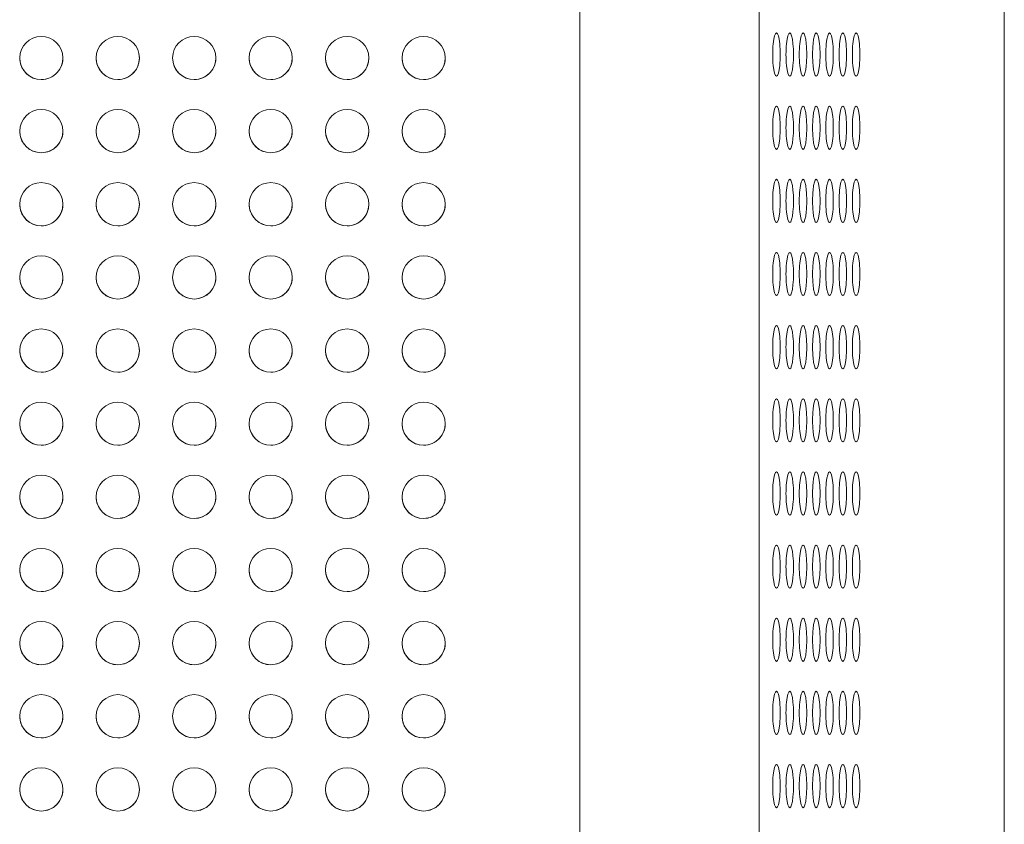
# Model space of a CAD drawing. Units: millimetres. Extents: x -5371 to 5369, y -5210 to 5217.
# Drawn here: x 5072 to 5368, y -589 to -347 of the extents above; entities that cross this region are included whole.
import ezdxf

# ---------------------------------------------------------------- set-up
doc = ezdxf.new("R2010")
doc.units = ezdxf.units.MM
doc.header["$LTSCALE"] = 20
doc.layers.add('2d', color=230, linetype='Continuous')

msp = doc.modelspace()

# ---------------------------------------------------------------- linework, layer by layer
at = {"layer": '2d', "lineweight": 0}
for p, q in [((5240.08, 584.45), (5240.08, -1103.55)), ((5293.96, -1102.54), (5293.96, 585.46)), ((5367.74, -1102.54), (5367.74, 585.46))]:
    msp.add_line(p, q, dxfattribs=at)
for centre, major_axis, ratio, start_param, end_param in [((5078.08, -358.55), (-6.5, 0), 1, -1.570796, 1.570796), ((5078.08, -358.55), (6.5, 0), 1, -1.570796, 1.570796), ((5101.08, -358.55), (-6.5, 0), 1, -1.570796, 1.570796), ((5101.08, -358.55), (6.5, 0), 1, -1.570796, 1.570796), ((5124.08, -358.55), (-6.5, 0), 1, -1.570796, 1.570796), ((5124.08, -358.55), (6.5, 0), 1, -1.570796, 1.570796), ((5147.08, -358.55), (-6.5, 0), 1, -1.570796, 1.570796), ((5147.08, -358.55), (6.5, 0), 1, -1.570796, 1.570796), ((5170.08, -358.55), (-6.5, 0), 1, -1.570796, 1.570796), ((5170.08, -358.55), (6.5, 0), 1, -1.570796, 1.570796), ((5193.08, -358.55), (-6.5, 0), 1, -1.570796, 1.570796), ((5193.08, -358.55), (6.5, 0), 1, -1.570796, 1.570796), ((5299.21, -357.54), (0, 6.5), 0.173648, 0, 3.141593), ((5299.21, -357.54), (0, -6.5), 0.173648, 0, 3.141593), ((5303.2, -357.54), (0, 6.5), 0.173648, 0, 3.141593), ((5303.2, -357.54), (0, -6.5), 0.173648, 0, 3.141593), ((5307.2, -357.54), (0, 6.5), 0.173648, 0, 3.141593), ((5307.2, -357.54), (0, -6.5), 0.173648, 0, 3.141593), ((5311.19, -357.54), (0, 6.5), 0.173648, 0, 3.141593), ((5311.19, -357.54), (0, -6.5), 0.173648, 0, 3.141593), ((5315.18, -357.54), (0, 6.5), 0.173648, 0, 3.141593), ((5315.18, -357.54), (0, -6.5), 0.173648, 0, 3.141593), ((5319.18, -357.54), (0, 6.5), 0.173648, 0, 3.141593), ((5319.18, -357.54), (0, -6.5), 0.173648, 0, 3.141593), ((5323.17, -357.54), (0, 6.5), 0.173648, 0, 3.141593), ((5323.17, -357.54), (0, -6.5), 0.173648, 0, 3.141593), ((5299.21, -379.54), (0, 6.5), 0.173648, 0, 3.141593), ((5299.21, -379.54), (0, -6.5), 0.173648, 0, 3.141593), ((5303.2, -379.54), (0, 6.5), 0.173648, 0, 3.141593), ((5303.2, -379.54), (0, -6.5), 0.173648, 0, 3.141593), ((5307.2, -379.54), (0, 6.5), 0.173648, 0, 3.141593), ((5307.2, -379.54), (0, -6.5), 0.173648, 0, 3.141593), ((5311.19, -379.54), (0, 6.5), 0.173648, 0, 3.141593), ((5311.19, -379.54), (0, -6.5), 0.173648, 0, 3.141593), ((5315.18, -379.54), (0, 6.5), 0.173648, 0, 3.141593), ((5315.18, -379.54), (0, -6.5), 0.173648, 0, 3.141593), ((5319.18, -379.54), (0, 6.5), 0.173648, 0, 3.141593), ((5319.18, -379.54), (0, -6.5), 0.173648, 0, 3.141593), ((5323.17, -379.54), (0, 6.5), 0.173648, 0, 3.141593), ((5323.17, -379.54), (0, -6.5), 0.173648, 0, 3.141593), ((5078.08, -380.55), (-6.5, 0), 1, -1.570796, 1.570796), ((5078.08, -380.55), (6.5, 0), 1, -1.570796, 1.570796), ((5101.08, -380.55), (-6.5, 0), 1, -1.570796, 1.570796), ((5101.08, -380.55), (6.5, 0), 1, -1.570796, 1.570796), ((5124.08, -380.55), (-6.5, 0), 1, -1.570796, 1.570796), ((5124.08, -380.55), (6.5, 0), 1, -1.570796, 1.570796), ((5147.08, -380.55), (-6.5, 0), 1, -1.570796, 1.570796), ((5147.08, -380.55), (6.5, 0), 1, -1.570796, 1.570796), ((5170.08, -380.55), (-6.5, 0), 1, -1.570796, 1.570796), ((5170.08, -380.55), (6.5, 0), 1, -1.570796, 1.570796), ((5193.08, -380.55), (-6.5, 0), 1, -1.570796, 1.570796), ((5193.08, -380.55), (6.5, 0), 1, -1.570796, 1.570796), ((5078.08, -402.55), (-6.5, 0), 1, -1.570796, 1.570796), ((5078.08, -402.55), (6.5, 0), 1, -1.570796, 1.570796), ((5101.08, -402.55), (-6.5, 0), 1, -1.570796, 1.570796), ((5101.08, -402.55), (6.5, 0), 1, -1.570796, 1.570796), ((5124.08, -402.55), (-6.5, 0), 1, -1.570796, 1.570796), ((5124.08, -402.55), (6.5, 0), 1, -1.570796, 1.570796), ((5147.08, -402.55), (-6.5, 0), 1, -1.570796, 1.570796), ((5147.08, -402.55), (6.5, 0), 1, -1.570796, 1.570796), ((5170.08, -402.55), (-6.5, 0), 1, -1.570796, 1.570796), ((5170.08, -402.55), (6.5, 0), 1, -1.570796, 1.570796), ((5193.08, -402.55), (-6.5, 0), 1, -1.570796, 1.570796), ((5193.08, -402.55), (6.5, 0), 1, -1.570796, 1.570796), ((5299.21, -401.54), (0, 6.5), 0.173648, 0, 3.141593), ((5299.21, -401.54), (0, -6.5), 0.173648, 0, 3.141593), ((5303.2, -401.54), (0, 6.5), 0.173648, 0, 3.141593), ((5303.2, -401.54), (0, -6.5), 0.173648, 0, 3.141593), ((5307.2, -401.54), (0, 6.5), 0.173648, 0, 3.141593), ((5307.2, -401.54), (0, -6.5), 0.173648, 0, 3.141593), ((5311.19, -401.54), (0, 6.5), 0.173648, 0, 3.141593), ((5311.19, -401.54), (0, -6.5), 0.173648, 0, 3.141593), ((5315.18, -401.54), (0, 6.5), 0.173648, 0, 3.141593), ((5315.18, -401.54), (0, -6.5), 0.173648, 0, 3.141593), ((5319.18, -401.54), (0, 6.5), 0.173648, 0, 3.141593), ((5319.18, -401.54), (0, -6.5), 0.173648, 0, 3.141593), ((5323.17, -401.54), (0, 6.5), 0.173648, 0, 3.141593), ((5323.17, -401.54), (0, -6.5), 0.173648, 0, 3.141593), ((5299.21, -423.54), (0, 6.5), 0.173648, 0, 3.141593), ((5299.21, -423.54), (0, -6.5), 0.173648, 0, 3.141593), ((5303.2, -423.54), (0, 6.5), 0.173648, 0, 3.141593), ((5303.2, -423.54), (0, -6.5), 0.173648, 0, 3.141593), ((5307.2, -423.54), (0, 6.5), 0.173648, 0, 3.141593), ((5307.2, -423.54), (0, -6.5), 0.173648, 0, 3.141593), ((5311.19, -423.54), (0, 6.5), 0.173648, 0, 3.141593), ((5311.19, -423.54), (0, -6.5), 0.173648, 0, 3.141593), ((5315.18, -423.54), (0, 6.5), 0.173648, 0, 3.141593), ((5315.18, -423.54), (0, -6.5), 0.173648, 0, 3.141593), ((5319.18, -423.54), (0, 6.5), 0.173648, 0, 3.141593), ((5319.18, -423.54), (0, -6.5), 0.173648, 0, 3.141593), ((5323.17, -423.54), (0, 6.5), 0.173648, 0, 3.141593), ((5323.17, -423.54), (0, -6.5), 0.173648, 0, 3.141593), ((5078.08, -424.55), (-6.5, 0), 1, -1.570796, 1.570796), ((5078.08, -424.55), (6.5, 0), 1, -1.570796, 1.570796), ((5101.08, -424.55), (-6.5, 0), 1, -1.570796, 1.570796), ((5101.08, -424.55), (6.5, 0), 1, -1.570796, 1.570796), ((5124.08, -424.55), (-6.5, 0), 1, -1.570796, 1.570796), ((5124.08, -424.55), (6.5, 0), 1, -1.570796, 1.570796), ((5147.08, -424.55), (-6.5, 0), 1, -1.570796, 1.570796), ((5147.08, -424.55), (6.5, 0), 1, -1.570796, 1.570796), ((5170.08, -424.55), (-6.5, 0), 1, -1.570796, 1.570796), ((5170.08, -424.55), (6.5, 0), 1, -1.570796, 1.570796), ((5193.08, -424.55), (-6.5, 0), 1, -1.570796, 1.570796), ((5193.08, -424.55), (6.5, 0), 1, -1.570796, 1.570796), ((5078.08, -446.55), (-6.5, 0), 1, -1.570796, 1.570796), ((5078.08, -446.55), (6.5, 0), 1, -1.570796, 1.570796), ((5101.08, -446.55), (-6.5, 0), 1, -1.570796, 1.570796), ((5101.08, -446.55), (6.5, 0), 1, -1.570796, 1.570796), ((5124.08, -446.55), (-6.5, 0), 1, -1.570796, 1.570796), ((5124.08, -446.55), (6.5, 0), 1, -1.570796, 1.570796), ((5147.08, -446.55), (-6.5, 0), 1, -1.570796, 1.570796), ((5147.08, -446.55), (6.5, 0), 1, -1.570796, 1.570796), ((5170.08, -446.55), (-6.5, 0), 1, -1.570796, 1.570796), ((5170.08, -446.55), (6.5, 0), 1, -1.570796, 1.570796), ((5193.08, -446.55), (-6.5, 0), 1, -1.570796, 1.570796), ((5193.08, -446.55), (6.5, 0), 1, -1.570796, 1.570796), ((5299.21, -445.54), (0, 6.5), 0.173648, 0, 3.141593), ((5299.21, -445.54), (0, -6.5), 0.173648, 0, 3.141593), ((5303.2, -445.54), (0, 6.5), 0.173648, 0, 3.141593), ((5303.2, -445.54), (0, -6.5), 0.173648, 0, 3.141593), ((5307.2, -445.54), (0, 6.5), 0.173648, 0, 3.141593), ((5307.2, -445.54), (0, -6.5), 0.173648, 0, 3.141593), ((5311.19, -445.54), (0, 6.5), 0.173648, 0, 3.141593), ((5311.19, -445.54), (0, -6.5), 0.173648, 0, 3.141593), ((5315.18, -445.54), (0, 6.5), 0.173648, 0, 3.141593), ((5315.18, -445.54), (0, -6.5), 0.173648, 0, 3.141593), ((5319.18, -445.54), (0, 6.5), 0.173648, 0, 3.141593), ((5319.18, -445.54), (0, -6.5), 0.173648, 0, 3.141593), ((5323.17, -445.54), (0, 6.5), 0.173648, 0, 3.141593), ((5323.17, -445.54), (0, -6.5), 0.173648, 0, 3.141593), ((5299.21, -467.54), (0, 6.5), 0.173648, 0, 3.141593), ((5299.21, -467.54), (0, -6.5), 0.173648, 0, 3.141593), ((5303.2, -467.54), (0, 6.5), 0.173648, 0, 3.141593), ((5303.2, -467.54), (0, -6.5), 0.173648, 0, 3.141593), ((5307.2, -467.54), (0, 6.5), 0.173648, 0, 3.141593), ((5307.2, -467.54), (0, -6.5), 0.173648, 0, 3.141593), ((5311.19, -467.54), (0, 6.5), 0.173648, 0, 3.141593), ((5311.19, -467.54), (0, -6.5), 0.173648, 0, 3.141593), ((5315.18, -467.54), (0, 6.5), 0.173648, 0, 3.141593), ((5315.18, -467.54), (0, -6.5), 0.173648, 0, 3.141593), ((5319.18, -467.54), (0, 6.5), 0.173648, 0, 3.141593), ((5319.18, -467.54), (0, -6.5), 0.173648, 0, 3.141593), ((5323.17, -467.54), (0, 6.5), 0.173648, 0, 3.141593), ((5323.17, -467.54), (0, -6.5), 0.173648, 0, 3.141593), ((5078.08, -468.55), (-6.5, 0), 1, -1.570796, 1.570796), ((5078.08, -468.55), (6.5, 0), 1, -1.570796, 1.570796), ((5101.08, -468.55), (-6.5, 0), 1, -1.570796, 1.570796), ((5101.08, -468.55), (6.5, 0), 1, -1.570796, 1.570796), ((5124.08, -468.55), (-6.5, 0), 1, -1.570796, 1.570796), ((5124.08, -468.55), (6.5, 0), 1, -1.570796, 1.570796), ((5147.08, -468.55), (-6.5, 0), 1, -1.570796, 1.570796), ((5147.08, -468.55), (6.5, 0), 1, -1.570796, 1.570796), ((5170.08, -468.55), (-6.5, 0), 1, -1.570796, 1.570796), ((5170.08, -468.55), (6.5, 0), 1, -1.570796, 1.570796), ((5193.08, -468.55), (-6.5, 0), 1, -1.570796, 1.570796), ((5193.08, -468.55), (6.5, 0), 1, -1.570796, 1.570796), ((5078.08, -490.55), (-6.5, 0), 1, -1.570796, 1.570796), ((5078.08, -490.55), (6.5, 0), 1, -1.570796, 1.570796), ((5101.08, -490.55), (-6.5, 0), 1, -1.570796, 1.570796), ((5101.08, -490.55), (6.5, 0), 1, -1.570796, 1.570796), ((5124.08, -490.55), (-6.5, 0), 1, -1.570796, 1.570796), ((5124.08, -490.55), (6.5, 0), 1, -1.570796, 1.570796), ((5147.08, -490.55), (-6.5, 0), 1, -1.570796, 1.570796), ((5147.08, -490.55), (6.5, 0), 1, -1.570796, 1.570796), ((5170.08, -490.55), (-6.5, 0), 1, -1.570796, 1.570796), ((5170.08, -490.55), (6.5, 0), 1, -1.570796, 1.570796), ((5193.08, -490.55), (-6.5, 0), 1, -1.570796, 1.570796), ((5193.08, -490.55), (6.5, 0), 1, -1.570796, 1.570796), ((5299.21, -489.54), (0, 6.5), 0.173648, 0, 3.141593), ((5299.21, -489.54), (0, -6.5), 0.173648, 0, 3.141593), ((5303.2, -489.54), (0, 6.5), 0.173648, 0, 3.141593), ((5303.2, -489.54), (0, -6.5), 0.173648, 0, 3.141593), ((5307.2, -489.54), (0, 6.5), 0.173648, 0, 3.141593), ((5307.2, -489.54), (0, -6.5), 0.173648, 0, 3.141593), ((5311.19, -489.54), (0, 6.5), 0.173648, 0, 3.141593), ((5311.19, -489.54), (0, -6.5), 0.173648, 0, 3.141593), ((5315.18, -489.54), (0, 6.5), 0.173648, 0, 3.141593), ((5315.18, -489.54), (0, -6.5), 0.173648, 0, 3.141593), ((5319.18, -489.54), (0, 6.5), 0.173648, 0, 3.141593), ((5319.18, -489.54), (0, -6.5), 0.173648, 0, 3.141593), ((5323.17, -489.54), (0, 6.5), 0.173648, 0, 3.141593), ((5323.17, -489.54), (0, -6.5), 0.173648, 0, 3.141593), ((5078.08, -512.55), (-6.5, 0), 1, -1.570796, 1.570796), ((5078.08, -512.55), (6.5, 0), 1, -1.570796, 1.570796), ((5101.08, -512.55), (-6.5, 0), 1, -1.570796, 1.570796), ((5101.08, -512.55), (6.5, 0), 1, -1.570796, 1.570796), ((5124.08, -512.55), (-6.5, 0), 1, -1.570796, 1.570796), ((5124.08, -512.55), (6.5, 0), 1, -1.570796, 1.570796), ((5147.08, -512.55), (-6.5, 0), 1, -1.570796, 1.570796), ((5147.08, -512.55), (6.5, 0), 1, -1.570796, 1.570796), ((5170.08, -512.55), (-6.5, 0), 1, -1.570796, 1.570796), ((5170.08, -512.55), (6.5, 0), 1, -1.570796, 1.570796), ((5193.08, -512.55), (-6.5, 0), 1, -1.570796, 1.570796), ((5193.08, -512.55), (6.5, 0), 1, -1.570796, 1.570796), ((5299.21, -511.54), (0, 6.5), 0.173648, 0, 3.141593), ((5299.21, -511.54), (0, -6.5), 0.173648, 0, 3.141593), ((5303.2, -511.54), (0, 6.5), 0.173648, 0, 3.141593), ((5303.2, -511.54), (0, -6.5), 0.173648, 0, 3.141593), ((5307.2, -511.54), (0, 6.5), 0.173648, 0, 3.141593), ((5307.2, -511.54), (0, -6.5), 0.173648, 0, 3.141593), ((5311.19, -511.54), (0, 6.5), 0.173648, 0, 3.141593), ((5311.19, -511.54), (0, -6.5), 0.173648, 0, 3.141593), ((5315.18, -511.54), (0, 6.5), 0.173648, 0, 3.141593), ((5315.18, -511.54), (0, -6.5), 0.173648, 0, 3.141593), ((5319.18, -511.54), (0, 6.5), 0.173648, 0, 3.141593), ((5319.18, -511.54), (0, -6.5), 0.173648, 0, 3.141593), ((5323.17, -511.54), (0, 6.5), 0.173648, 0, 3.141593), ((5323.17, -511.54), (0, -6.5), 0.173648, 0, 3.141593), ((5299.21, -533.54), (0, 6.5), 0.173648, 0, 3.141593), ((5299.21, -533.54), (0, -6.5), 0.173648, 0, 3.141593), ((5303.2, -533.54), (0, 6.5), 0.173648, 0, 3.141593), ((5303.2, -533.54), (0, -6.5), 0.173648, 0, 3.141593), ((5307.2, -533.54), (0, 6.5), 0.173648, 0, 3.141593), ((5307.2, -533.54), (0, -6.5), 0.173648, 0, 3.141593), ((5311.19, -533.54), (0, 6.5), 0.173648, 0, 3.141593), ((5311.19, -533.54), (0, -6.5), 0.173648, 0, 3.141593), ((5315.18, -533.54), (0, 6.5), 0.173648, 0, 3.141593), ((5315.18, -533.54), (0, -6.5), 0.173648, 0, 3.141593), ((5319.18, -533.54), (0, 6.5), 0.173648, 0, 3.141593), ((5319.18, -533.54), (0, -6.5), 0.173648, 0, 3.141593), ((5323.17, -533.54), (0, 6.5), 0.173648, 0, 3.141593), ((5323.17, -533.54), (0, -6.5), 0.173648, 0, 3.141593), ((5078.08, -534.55), (-6.5, 0), 1, -1.570796, 1.570796), ((5078.08, -534.55), (6.5, 0), 1, -1.570796, 1.570796), ((5101.08, -534.55), (-6.5, 0), 1, -1.570796, 1.570796), ((5101.08, -534.55), (6.5, 0), 1, -1.570796, 1.570796), ((5124.08, -534.55), (-6.5, 0), 1, -1.570796, 1.570796), ((5124.08, -534.55), (6.5, 0), 1, -1.570796, 1.570796), ((5147.08, -534.55), (-6.5, 0), 1, -1.570796, 1.570796), ((5147.08, -534.55), (6.5, 0), 1, -1.570796, 1.570796), ((5170.08, -534.55), (-6.5, 0), 1, -1.570796, 1.570796), ((5170.08, -534.55), (6.5, 0), 1, -1.570796, 1.570796), ((5193.08, -534.55), (-6.5, 0), 1, -1.570796, 1.570796), ((5193.08, -534.55), (6.5, 0), 1, -1.570796, 1.570796), ((5078.08, -556.55), (-6.5, 0), 1, -1.570796, 1.570796), ((5078.08, -556.55), (6.5, 0), 1, -1.570796, 1.570796), ((5101.08, -556.55), (-6.5, 0), 1, -1.570796, 1.570796), ((5101.08, -556.55), (6.5, 0), 1, -1.570796, 1.570796), ((5124.08, -556.55), (-6.5, 0), 1, -1.570796, 1.570796), ((5124.08, -556.55), (6.5, 0), 1, -1.570796, 1.570796), ((5147.08, -556.55), (-6.5, 0), 1, -1.570796, 1.570796), ((5147.08, -556.55), (6.5, 0), 1, -1.570796, 1.570796), ((5170.08, -556.55), (-6.5, 0), 1, -1.570796, 1.570796), ((5170.08, -556.55), (6.5, 0), 1, -1.570796, 1.570796), ((5193.08, -556.55), (-6.5, 0), 1, -1.570796, 1.570796), ((5193.08, -556.55), (6.5, 0), 1, -1.570796, 1.570796), ((5299.21, -555.54), (0, 6.5), 0.173648, 0, 3.141593), ((5299.21, -555.54), (0, -6.5), 0.173648, 0, 3.141593), ((5303.2, -555.54), (0, 6.5), 0.173648, 0, 3.141593), ((5303.2, -555.54), (0, -6.5), 0.173648, 0, 3.141593), ((5307.2, -555.54), (0, 6.5), 0.173648, 0, 3.141593), ((5307.2, -555.54), (0, -6.5), 0.173648, 0, 3.141593), ((5311.19, -555.54), (0, 6.5), 0.173648, 0, 3.141593), ((5311.19, -555.54), (0, -6.5), 0.173648, 0, 3.141593), ((5315.18, -555.54), (0, 6.5), 0.173648, 0, 3.141593), ((5315.18, -555.54), (0, -6.5), 0.173648, 0, 3.141593), ((5319.18, -555.54), (0, 6.5), 0.173648, 0, 3.141593), ((5319.18, -555.54), (0, -6.5), 0.173648, 0, 3.141593), ((5323.17, -555.54), (0, 6.5), 0.173648, 0, 3.141593), ((5323.17, -555.54), (0, -6.5), 0.173648, 0, 3.141593), ((5299.21, -577.54), (0, 6.5), 0.173648, 0, 3.141593), ((5299.21, -577.54), (0, -6.5), 0.173648, 0, 3.141593), ((5303.2, -577.54), (0, 6.5), 0.173648, 0, 3.141593), ((5303.2, -577.54), (0, -6.5), 0.173648, 0, 3.141593), ((5307.2, -577.54), (0, 6.5), 0.173648, 0, 3.141593), ((5307.2, -577.54), (0, -6.5), 0.173648, 0, 3.141593), ((5311.19, -577.54), (0, 6.5), 0.173648, 0, 3.141593), ((5311.19, -577.54), (0, -6.5), 0.173648, 0, 3.141593), ((5315.18, -577.54), (0, 6.5), 0.173648, 0, 3.141593), ((5315.18, -577.54), (0, -6.5), 0.173648, 0, 3.141593), ((5319.18, -577.54), (0, 6.5), 0.173648, 0, 3.141593), ((5319.18, -577.54), (0, -6.5), 0.173648, 0, 3.141593), ((5323.17, -577.54), (0, 6.5), 0.173648, 0, 3.141593), ((5323.17, -577.54), (0, -6.5), 0.173648, 0, 3.141593), ((5078.08, -578.55), (-6.5, 0), 1, -1.570796, 1.570796), ((5078.08, -578.55), (6.5, 0), 1, -1.570796, 1.570796), ((5101.08, -578.55), (-6.5, 0), 1, -1.570796, 1.570796), ((5101.08, -578.55), (6.5, 0), 1, -1.570796, 1.570796), ((5124.08, -578.55), (-6.5, 0), 1, -1.570796, 1.570796), ((5124.08, -578.55), (6.5, 0), 1, -1.570796, 1.570796), ((5147.08, -578.55), (-6.5, 0), 1, -1.570796, 1.570796), ((5147.08, -578.55), (6.5, 0), 1, -1.570796, 1.570796), ((5170.08, -578.55), (-6.5, 0), 1, -1.570796, 1.570796), ((5170.08, -578.55), (6.5, 0), 1, -1.570796, 1.570796), ((5193.08, -578.55), (-6.5, 0), 1, -1.570796, 1.570796), ((5193.08, -578.55), (6.5, 0), 1, -1.570796, 1.570796)]:
    msp.add_ellipse(centre, major_axis=major_axis, ratio=ratio, start_param=start_param, end_param=end_param, dxfattribs=at)
at = {"layer": '2d', "lineweight": 0, "extrusion": (0, 0, -1)}
for centre, major_axis, start_param, end_param in [((5078.08, -358.55), (6.48, 0.53), 0, 1.652963), ((5101.08, -358.55), (6.48, 0.53), 0, 1.652963), ((5124.08, -358.55), (6.48, 0.53), 0, 1.652963), ((5147.08, -358.55), (6.48, 0.53), 0, 1.652963), ((5170.08, -358.55), (6.48, 0.53), 0, 1.652963), ((5193.08, -358.55), (6.48, 0.53), 0, 1.652963), ((5078.08, -358.55), (-6.5, 0), -1.570796, -0.082167), ((5101.08, -358.55), (-6.5, 0), -1.570796, -0.082167), ((5124.08, -358.55), (-6.5, 0), -1.570796, -0.082167), ((5147.08, -358.55), (-6.5, 0), -1.570796, -0.082167), ((5170.08, -358.55), (-6.5, 0), -1.570796, -0.082167), ((5193.08, -358.55), (-6.5, 0), -1.570796, -0.082167), ((5078.08, -380.55), (-6.5, 0), -1.570796, -0.082167), ((5078.08, -380.55), (6.48, 0.53), 0, 1.652963), ((5101.08, -380.55), (-6.5, 0), -1.570796, -0.082167), ((5101.08, -380.55), (6.48, 0.53), 0, 1.652963), ((5124.08, -380.55), (-6.5, 0), -1.570796, -0.082167), ((5124.08, -380.55), (6.48, 0.53), 0, 1.652963), ((5147.08, -380.55), (-6.5, 0), -1.570796, -0.082167), ((5147.08, -380.55), (6.48, 0.53), 0, 1.652963), ((5170.08, -380.55), (-6.5, 0), -1.570796, -0.082167), ((5170.08, -380.55), (6.48, 0.53), 0, 1.652963), ((5193.08, -380.55), (-6.5, 0), -1.570796, -0.082167), ((5193.08, -380.55), (6.48, 0.53), 0, 1.652963), ((5078.08, -402.55), (6.48, 0.53), 0, 1.652963), ((5101.08, -402.55), (6.48, 0.53), 0, 1.652963), ((5124.08, -402.55), (6.48, 0.53), 0, 1.652963), ((5147.08, -402.55), (6.48, 0.53), 0, 1.652963), ((5170.08, -402.55), (6.48, 0.53), 0, 1.652963), ((5193.08, -402.55), (6.48, 0.53), 0, 1.652963), ((5078.08, -402.55), (-6.5, 0), -1.570796, -0.082167), ((5101.08, -402.55), (-6.5, 0), -1.570796, -0.082167), ((5124.08, -402.55), (-6.5, 0), -1.570796, -0.082167), ((5147.08, -402.55), (-6.5, 0), -1.570796, -0.082167), ((5170.08, -402.55), (-6.5, 0), -1.570796, -0.082167), ((5193.08, -402.55), (-6.5, 0), -1.570796, -0.082167), ((5078.08, -424.55), (-6.5, 0), -1.570796, -0.082167), ((5078.08, -424.55), (6.48, 0.53), 0, 1.652963), ((5101.08, -424.55), (-6.5, 0), -1.570796, -0.082167), ((5101.08, -424.55), (6.48, 0.53), 0, 1.652963), ((5124.08, -424.55), (-6.5, 0), -1.570796, -0.082167), ((5124.08, -424.55), (6.48, 0.53), 0, 1.652963), ((5147.08, -424.55), (-6.5, 0), -1.570796, -0.082167), ((5147.08, -424.55), (6.48, 0.53), 0, 1.652963), ((5170.08, -424.55), (-6.5, 0), -1.570796, -0.082167), ((5170.08, -424.55), (6.48, 0.53), 0, 1.652963), ((5193.08, -424.55), (-6.5, 0), -1.570796, -0.082167), ((5193.08, -424.55), (6.48, 0.53), 0, 1.652963), ((5078.08, -446.55), (-6.5, 0), -1.570796, -0.082167), ((5078.08, -446.55), (6.48, 0.53), 0, 1.652963), ((5101.08, -446.55), (-6.5, 0), -1.570796, -0.082167), ((5101.08, -446.55), (6.48, 0.53), 0, 1.652963), ((5124.08, -446.55), (-6.5, 0), -1.570796, -0.082167), ((5124.08, -446.55), (6.48, 0.53), 0, 1.652963), ((5147.08, -446.55), (-6.5, 0), -1.570796, -0.082167), ((5147.08, -446.55), (6.48, 0.53), 0, 1.652963), ((5170.08, -446.55), (-6.5, 0), -1.570796, -0.082167), ((5170.08, -446.55), (6.48, 0.53), 0, 1.652963), ((5193.08, -446.55), (-6.5, 0), -1.570796, -0.082167), ((5193.08, -446.55), (6.48, 0.53), 0, 1.652963), ((5078.08, -468.55), (-6.5, 0), -1.570796, -0.082167), ((5078.08, -468.55), (6.48, 0.53), 0, 1.652963), ((5101.08, -468.55), (-6.5, 0), -1.570796, -0.082167), ((5101.08, -468.55), (6.48, 0.53), 0, 1.652963), ((5124.08, -468.55), (-6.5, 0), -1.570796, -0.082167), ((5124.08, -468.55), (6.48, 0.53), 0, 1.652963), ((5147.08, -468.55), (-6.5, 0), -1.570796, -0.082167), ((5147.08, -468.55), (6.48, 0.53), 0, 1.652963), ((5170.08, -468.55), (-6.5, 0), -1.570796, -0.082167), ((5170.08, -468.55), (6.48, 0.53), 0, 1.652963), ((5193.08, -468.55), (-6.5, 0), -1.570796, -0.082167), ((5193.08, -468.55), (6.48, 0.53), 0, 1.652963), ((5078.08, -490.55), (-6.5, 0), -1.570796, -0.082167), ((5078.08, -490.55), (6.48, 0.53), 0, 1.652963), ((5101.08, -490.55), (-6.5, 0), -1.570796, -0.082167), ((5101.08, -490.55), (6.48, 0.53), 0, 1.652963), ((5124.08, -490.55), (-6.5, 0), -1.570796, -0.082167), ((5124.08, -490.55), (6.48, 0.53), 0, 1.652963), ((5147.08, -490.55), (-6.5, 0), -1.570796, -0.082167), ((5147.08, -490.55), (6.48, 0.53), 0, 1.652963), ((5170.08, -490.55), (-6.5, 0), -1.570796, -0.082167), ((5170.08, -490.55), (6.48, 0.53), 0, 1.652963), ((5193.08, -490.55), (-6.5, 0), -1.570796, -0.082167), ((5193.08, -490.55), (6.48, 0.53), 0, 1.652963), ((5078.08, -512.55), (6.48, 0.53), 0, 1.652963), ((5101.08, -512.55), (6.48, 0.53), 0, 1.652963), ((5124.08, -512.55), (6.48, 0.53), 0, 1.652963), ((5147.08, -512.55), (6.48, 0.53), 0, 1.652963), ((5170.08, -512.55), (6.48, 0.53), 0, 1.652963), ((5193.08, -512.55), (6.48, 0.53), 0, 1.652963), ((5078.08, -512.55), (-6.5, 0), -1.570796, -0.082167), ((5101.08, -512.55), (-6.5, 0), -1.570796, -0.082167), ((5124.08, -512.55), (-6.5, 0), -1.570796, -0.082167), ((5147.08, -512.55), (-6.5, 0), -1.570796, -0.082167), ((5170.08, -512.55), (-6.5, 0), -1.570796, -0.082167), ((5193.08, -512.55), (-6.5, 0), -1.570796, -0.082167), ((5078.08, -534.55), (-6.5, 0), -1.570796, -0.082167), ((5078.08, -534.55), (6.48, 0.53), 0, 1.652963), ((5101.08, -534.55), (-6.5, 0), -1.570796, -0.082167), ((5101.08, -534.55), (6.48, 0.53), 0, 1.652963), ((5124.08, -534.55), (-6.5, 0), -1.570796, -0.082167), ((5124.08, -534.55), (6.48, 0.53), 0, 1.652963), ((5147.08, -534.55), (-6.5, 0), -1.570796, -0.082167), ((5147.08, -534.55), (6.48, 0.53), 0, 1.652963), ((5170.08, -534.55), (-6.5, 0), -1.570796, -0.082167), ((5170.08, -534.55), (6.48, 0.53), 0, 1.652963), ((5193.08, -534.55), (-6.5, 0), -1.570796, -0.082167), ((5193.08, -534.55), (6.48, 0.53), 0, 1.652963), ((5078.08, -556.55), (6.48, 0.53), 0, 1.652963), ((5101.08, -556.55), (6.48, 0.53), 0, 1.652963), ((5124.08, -556.55), (6.48, 0.53), 0, 1.652963), ((5147.08, -556.55), (6.48, 0.53), 0, 1.652963), ((5170.08, -556.55), (6.48, 0.53), 0, 1.652963), ((5193.08, -556.55), (6.48, 0.53), 0, 1.652963), ((5078.08, -556.55), (-6.5, 0), -1.570796, -0.082167), ((5101.08, -556.55), (-6.5, 0), -1.570796, -0.082167), ((5124.08, -556.55), (-6.5, 0), -1.570796, -0.082167), ((5147.08, -556.55), (-6.5, 0), -1.570796, -0.082167), ((5170.08, -556.55), (-6.5, 0), -1.570796, -0.082167), ((5193.08, -556.55), (-6.5, 0), -1.570796, -0.082167), ((5078.08, -578.55), (-6.5, 0), -1.570796, -0.082167), ((5078.08, -578.55), (6.48, 0.53), 0, 1.652963), ((5101.08, -578.55), (-6.5, 0), -1.570796, -0.082167), ((5101.08, -578.55), (6.48, 0.53), 0, 1.652963), ((5124.08, -578.55), (-6.5, 0), -1.570796, -0.082167), ((5124.08, -578.55), (6.48, 0.53), 0, 1.652963), ((5147.08, -578.55), (-6.5, 0), -1.570796, -0.082167), ((5147.08, -578.55), (6.48, 0.53), 0, 1.652963), ((5170.08, -578.55), (-6.5, 0), -1.570796, -0.082167), ((5170.08, -578.55), (6.48, 0.53), 0, 1.652963), ((5193.08, -578.55), (-6.5, 0), -1.570796, -0.082167), ((5193.08, -578.55), (6.48, 0.53), 0, 1.652963)]:
    msp.add_ellipse(centre, major_axis=major_axis, ratio=1, start_param=start_param, end_param=end_param, dxfattribs=at)

doc.saveas('drawing.dxf')
